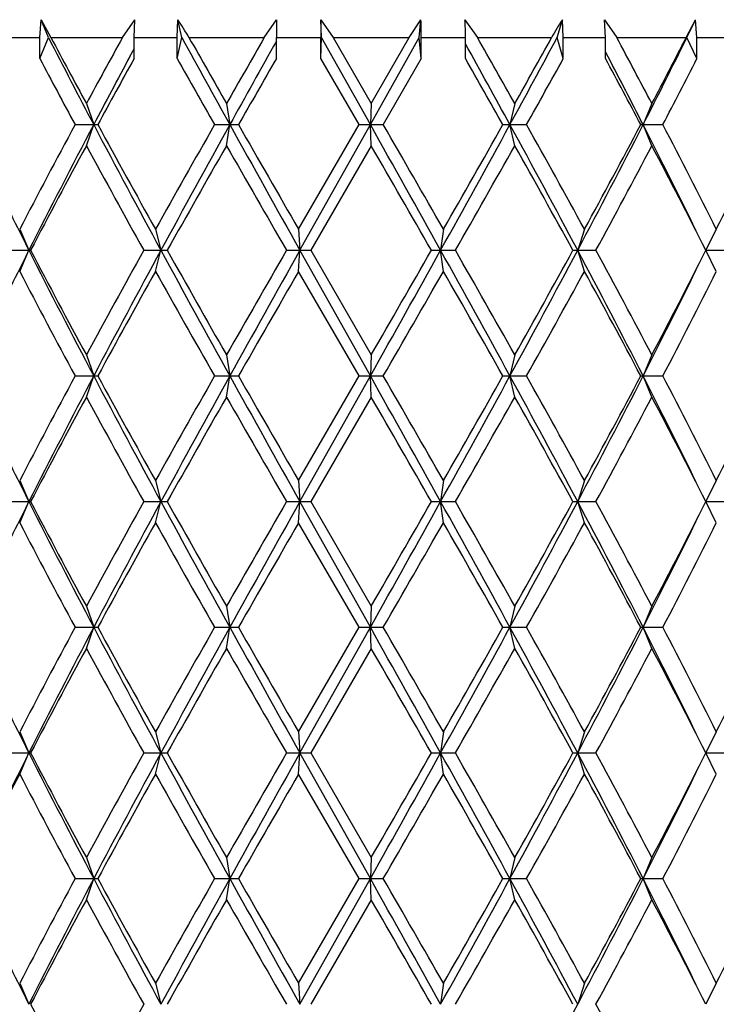
# Model space of a CAD drawing. Units: inches. Extents: x 0 to 11, y 0 to 8.5.
# Drawn here: x 3.9 to 4, y 4.3 to 4.4 of the extents above; entities that cross this region are included whole.
import ezdxf

# ---------------------------------------------------------------- set-up
doc = ezdxf.new("R2010")
doc.units = ezdxf.units.IN
doc.header["$LTSCALE"] = 0.605
doc.header["$MEASUREMENT"] = 0
doc.layers.get('0').update_dxf_attribs({"linetype": 'CONTINUOUS'})

msp = doc.modelspace()

# ---------------------------------------------------------------- linework, layer by layer
at = {"color": 7, "linetype": 'Continuous'}
for p, q in [((3.9276015268, 4.4208454262), (3.9277490789, 4.4228873007)), ((3.9285903562, 4.4208454262), (3.9277490789, 4.4228873007)), ((3.9277490789, 4.4228873007), (3.9288701769, 4.4208454262)), ((3.9370317739, 4.4208454262), (3.9384602534, 4.4228873007)), ((3.9383583174, 4.4208454262), (3.9384602534, 4.4228873007)), ((3.9432820988, 4.4208454262), (3.9433631546, 4.4228873007)), ((3.9438252992, 4.4208454262), (3.9433631546, 4.4228873007)), ((3.9532338564, 4.4208454262), (3.9546470715, 4.4228873007)), ((3.9597739023, 4.4208454262), (3.9597086504, 4.4228873007)), ((3.9597086504, 4.4228873007), (3.9610840278, 4.4208454262)), ((3.9697880335, 4.4208454262), (3.9711316751, 4.4228873007)), ((3.9709195591, 4.4208454262), (3.9711316751, 4.4228873007)), ((3.9761574181, 4.4228873007), (3.9775826258, 4.4208454262)), ((3.9866763352, 4.4208454262), (3.9872805701, 4.4228873007)), ((3.9873865472, 4.4208454262), (3.9872805701, 4.4228873007)), ((3.992203746, 4.4208454262), (3.9920773407, 4.4228873007)), ((3.9920773407, 4.4228873007), (3.9934976087, 4.4208454262)), ((4.001418917200001, 4.4208454262), (4.0024731636, 4.4228873007)), ((4.0015000302, 4.4208454262), (4.0024731636, 4.4228873007)), ((4.002643841999999, 4.4208454262), (4.0024731636, 4.4228873007)), ((3.923026317, 4.4208454262), (3.9276015268, 4.4208454262)), ((3.9276015268, 4.4184454262), (3.9285903562, 4.4208454262)), ((3.9276015268, 4.4184454262), (3.9276015268, 4.4208454262)), ((3.9288701769, 4.4208454262), (3.9370317739, 4.4208454262)), ((3.9383583174, 4.4184454262), (3.9383583174, 4.4208454262)), ((3.9383583174, 4.4208454262), (3.9432820988, 4.4208454262)), ((3.9432820988, 4.4184454262), (3.9438252992, 4.4208454262)), ((3.9432820988, 4.4184454262), (3.9432820988, 4.4208454262)), ((3.9446358467, 4.4208454262), (3.9532338564, 4.4208454262)), ((3.954614071, 4.4184454262), (3.954614071, 4.4208454262)), ((3.954614071, 4.4208454262), (3.9596972058, 4.4208454262)), ((3.9596972058, 4.4184454262), (3.9596972058, 4.4208454262)), ((3.9596972058, 4.4184454262), (3.9597739023, 4.4208454262)), ((3.9653535694, 4.4109079262), (3.9597739023, 4.4208454262)), ((3.9610840278, 4.4208454262), (3.9697880335, 4.4208454262)), ((3.9610840278, 4.4208454262), (3.9654400807, 4.4133079262)), ((3.9653535694, 4.4109079262), (3.9709195591, 4.4208454262)), ((3.9654400807, 4.4133079262), (3.9697880335, 4.4208454262)), ((3.9711688782, 4.4184454262), (3.9709195591, 4.4208454262)), ((3.9711688782, 4.4184454262), (3.9711688782, 4.4208454262)), ((3.9711688782, 4.4208454262), (3.9762160246, 4.4208454262)), ((3.9762160246, 4.4184454262), (3.9762160246, 4.4208454262)), ((3.9775826258, 4.4208454262), (3.9860581374, 4.4208454262)), ((3.9873865472, 4.4184454262), (3.9866763352, 4.4208454262)), ((3.9873865472, 4.4184454262), (3.9873865472, 4.4208454262)), ((3.9873865472, 4.4208454262), (3.992203746, 4.4208454262)), ((3.992203746, 4.4184454262), (3.992203746, 4.4208454262)), ((3.9934976087, 4.4208454262), (4.001418917200001, 4.4208454262)), ((4.002643841999999, 4.4184454262), (4.0015000302, 4.4208454262)), ((4.002643841999999, 4.4184454262), (4.002643841999999, 4.4208454262)), ((4.002643841999999, 4.4208454262), (4.0070459711, 4.4208454262)), ((3.937887838, 4.4186978225), (3.9383582291, 4.419574685)), ((3.9925136299, 4.4186370886), (3.992203746, 4.4192294218)), ((3.9640534052, 4.4109079262), (3.9596972058, 4.4184454262)), ((3.9711688782, 4.4184454262), (3.9668259349, 4.4109079262)), ((3.9329117478, 4.4133079262), (3.9337496651, 4.4109079262)), ((3.9489169182, 4.4133079262), (3.9492999816, 4.4109079262)), ((3.9654400807, 4.4133079262), (3.9653535694, 4.4109079262)), ((3.9818462595, 4.4133079262), (3.9812934979, 4.4109079262)), ((3.9975049742, 4.4133079262), (3.9965072047, 4.4109079262)), ((3.9316158488, 4.4109079262), (3.9342156024, 4.4109079262)), ((3.9329117478, 4.4085079262), (3.9337496651, 4.4109079262)), ((3.9475493536, 4.4109079262), (3.9502881199, 4.4109079262)), ((3.9489169182, 4.4085079262), (3.9492999816, 4.4109079262)), ((3.9571532544, 4.3989641762), (3.9640534052, 4.4109079262)), ((3.9573022479, 4.3965641762), (3.9653535694, 4.4109079262)), ((3.9640534052, 4.4109079262), (3.9668259349, 4.4109079262)), ((3.9654400807, 4.4085079262), (3.9653535694, 4.4109079262)), ((3.9804937621, 4.4109079262), (3.9831935086, 4.4109079262)), ((3.9818462595, 4.4085079262), (3.9812934979, 4.4109079262)), ((3.9962386308, 4.4109079262), (3.9987618441, 4.4109079262)), ((3.9975049742, 4.4085079262), (3.9965072047, 4.4109079262)), ((3.9654400807, 4.4085079262), (3.9585384524, 4.3965641762)), ((3.9252970521, 4.3989641762), (3.9263513728, 4.3965641762)), ((3.9408103926, 4.3989641762), (3.9414238368, 4.3965641762)), ((3.9571532544, 4.3989641762), (3.9573022479, 4.3965641762)), ((3.9736975905, 4.3989641762), (3.9733764075, 4.3965641762)), ((3.9898076114, 4.3989641762), (3.9890285947, 4.3965641762)), ((4.004864218, 4.3989641762), (4.0036573048, 4.3965641762)), ((3.9240559098, 4.3965641762), (3.9265482047, 4.3965641762)), ((3.9252970521, 4.3941641762), (3.9263513728, 4.3965641762)), ((3.9394722171, 4.3965641762), (3.9421543925, 4.3965641762)), ((3.9408103926, 4.3941641762), (3.9414238368, 4.3965641762)), ((3.955769471, 4.3965641762), (3.9585384524, 4.3965641762)), ((3.9571532544, 4.3941641762), (3.9573022479, 4.3965641762)), ((3.9653535694, 4.3822204262), (3.9573022479, 4.3965641762)), ((3.9585384524, 4.3965641762), (3.9654400807, 4.3846204262)), ((3.9723213772, 4.3965641762), (3.9750707543, 4.3965641762)), ((3.9736975905, 4.3941641762), (3.9733764075, 4.3965641762)), ((3.9884918553, 4.3965641762), (3.9911159711, 4.3965641762)), ((3.9898076114, 4.3941641762), (3.9890285947, 4.3965641762)), ((4.004864218, 4.3941641762), (4.0036573048, 4.3965641762)), ((4.0036573048, 4.3965641762), (4.0060574939, 4.3965641762)), ((3.9640534052, 4.3822204262), (3.9571532544, 4.3941641762)), ((3.9329117478, 4.3846204262), (3.9337496651, 4.3822204262)), ((3.9489169182, 4.3846204262), (3.9492999816, 4.3822204262)), ((3.9654400807, 4.3846204262), (3.9653535694, 4.3822204262)), ((3.9818462595, 4.3846204262), (3.9812934979, 4.3822204262)), ((3.9975049742, 4.3846204262), (3.9965072047, 4.3822204262)), ((3.9316158488, 4.3822204262), (3.9342156024, 4.3822204262)), ((3.9329117478, 4.3798204262), (3.9337496651, 4.3822204262)), ((3.9475493536, 4.3822204262), (3.9502881199, 4.3822204262)), ((3.9489169182, 4.3798204262), (3.9492999816, 4.3822204262)), ((3.9571532544, 4.3702766762), (3.9640534052, 4.3822204262)), ((3.9573022479, 4.3678766762), (3.9653535694, 4.3822204262)), ((3.9640534052, 4.3822204262), (3.9668259349, 4.3822204262)), ((3.9654400807, 4.3798204262), (3.9653535694, 4.3822204262)), ((3.9804937621, 4.3822204262), (3.9831935086, 4.3822204262)), ((3.9818462595, 4.3798204262), (3.9812934979, 4.3822204262)), ((3.9962386308, 4.3822204262), (3.9987618441, 4.3822204262)), ((3.9975049742, 4.3798204262), (3.9965072047, 4.3822204262)), ((3.9654400807, 4.3798204262), (3.9585384524, 4.3678766762)), ((3.9252970521, 4.3702766762), (3.9263513728, 4.3678766762)), ((3.9408103926, 4.3702766762), (3.9414238368, 4.3678766762)), ((3.9571532544, 4.3702766762), (3.9573022479, 4.3678766762)), ((3.9736975905, 4.3702766762), (3.9733764075, 4.3678766762)), ((3.9898076114, 4.3702766762), (3.9890285947, 4.3678766762)), ((4.004864218, 4.3702766762), (4.0036573048, 4.3678766762)), ((3.9240559098, 4.3678766762), (3.9265482047, 4.3678766762)), ((3.9252970521, 4.3654766762), (3.9263513728, 4.3678766762)), ((3.9394722171, 4.3678766762), (3.9421543925, 4.3678766762)), ((3.9408103926, 4.3654766762), (3.9414238368, 4.3678766762)), ((3.955769471, 4.3678766762), (3.9585384524, 4.3678766762)), ((3.9571532544, 4.3654766762), (3.9573022479, 4.3678766762)), ((3.9653535694, 4.3535329262), (3.9573022479, 4.3678766762)), ((3.9585384524, 4.3678766762), (3.9654400807, 4.3559329262)), ((3.9723213772, 4.3678766762), (3.9750707543, 4.3678766762)), ((3.9736975905, 4.3654766762), (3.9733764075, 4.3678766762)), ((3.9884918553, 4.3678766762), (3.9911159711, 4.3678766762)), ((3.9898076114, 4.3654766762), (3.9890285947, 4.3678766762)), ((4.004864218, 4.3654766762), (4.0036573048, 4.3678766762)), ((4.0036573048, 4.3678766762), (4.0060574939, 4.3678766762)), ((3.9640534052, 4.3535329262), (3.9571532544, 4.3654766762)), ((3.9329117478, 4.3559329262), (3.9337496651, 4.3535329262)), ((3.9489169182, 4.3559329262), (3.9492999816, 4.3535329262)), ((3.9654400807, 4.3559329262), (3.9653535694, 4.3535329262)), ((3.9818462595, 4.3559329262), (3.9812934979, 4.3535329262)), ((3.9975049742, 4.3559329262), (3.9965072047, 4.3535329262)), ((3.9316158488, 4.3535329262), (3.9342156024, 4.3535329262)), ((3.9329117478, 4.3511329262), (3.9337496651, 4.3535329262)), ((3.9475493536, 4.3535329262), (3.9502881199, 4.3535329262)), ((3.9489169182, 4.3511329262), (3.9492999816, 4.3535329262)), ((3.9571532544, 4.3415891762), (3.9640534052, 4.3535329262)), ((3.9573022479, 4.3391891762), (3.9653535694, 4.3535329262)), ((3.9640534052, 4.3535329262), (3.9668259349, 4.3535329262)), ((3.9654400807, 4.3511329262), (3.9653535694, 4.3535329262)), ((3.9804937621, 4.3535329262), (3.9831935086, 4.3535329262)), ((3.9818462595, 4.3511329262), (3.9812934979, 4.3535329262)), ((3.9962386308, 4.3535329262), (3.9987618441, 4.3535329262)), ((3.9975049742, 4.3511329262), (3.9965072047, 4.3535329262)), ((3.9654400807, 4.3511329262), (3.9585384524, 4.3391891762)), ((3.9252970521, 4.3415891762), (3.9263513728, 4.3391891762)), ((3.9408103926, 4.3415891762), (3.9414238368, 4.3391891762)), ((3.9571532544, 4.3415891762), (3.9573022479, 4.3391891762)), ((3.9736975905, 4.3415891762), (3.9733764075, 4.3391891762)), ((3.9898076114, 4.3415891762), (3.9890285947, 4.3391891762)), ((4.004864218, 4.3415891762), (4.0036573048, 4.3391891762)), ((3.9240559098, 4.3391891762), (3.9265482047, 4.3391891762)), ((3.9252970521, 4.3367891762), (3.9263513728, 4.3391891762)), ((3.9394722171, 4.3391891762), (3.9421543925, 4.3391891762)), ((3.9408103926, 4.3367891762), (3.9414238368, 4.3391891762)), ((3.955769471, 4.3391891762), (3.9585384524, 4.3391891762)), ((3.9571532544, 4.3367891762), (3.9573022479, 4.3391891762)), ((3.9653535694, 4.3248454262), (3.9573022479, 4.3391891762)), ((3.9585384524, 4.3391891762), (3.9654400807, 4.3272454262)), ((3.9723213772, 4.3391891762), (3.9750707543, 4.3391891762)), ((3.9736975905, 4.3367891762), (3.9733764075, 4.3391891762)), ((3.9884918553, 4.3391891762), (3.9911159711, 4.3391891762)), ((3.9898076114, 4.3367891762), (3.9890285947, 4.3391891762)), ((4.004864218, 4.3367891762), (4.0036573048, 4.3391891762)), ((4.0036573048, 4.3391891762), (4.0060574939, 4.3391891762)), ((3.9640534052, 4.3248454262), (3.9571532544, 4.3367891762)), ((3.9329117478, 4.3272454262), (3.9337496651, 4.3248454262)), ((3.9489169182, 4.3272454262), (3.9492999816, 4.3248454262)), ((3.9654400807, 4.3272454262), (3.9653535694, 4.3248454262)), ((3.9818462595, 4.3272454262), (3.9812934979, 4.3248454262)), ((3.9975049742, 4.3272454262), (3.9965072047, 4.3248454262)), ((3.9316158488, 4.3248454262), (3.9342156024, 4.3248454262)), ((3.9329117478, 4.3224454262), (3.9337496651, 4.3248454262)), ((3.9475493536, 4.3248454262), (3.9502881199, 4.3248454262)), ((3.9489169182, 4.3224454262), (3.9492999816, 4.3248454262)), ((3.9571532544, 4.3129016762), (3.9640534052, 4.3248454262)), ((3.9573022479, 4.3105016762), (3.9653535694, 4.3248454262)), ((3.9640534052, 4.3248454262), (3.9668259349, 4.3248454262)), ((3.9654400807, 4.3224454262), (3.9653535694, 4.3248454262)), ((3.9804937621, 4.3248454262), (3.9831935086, 4.3248454262)), ((3.9818462595, 4.3224454262), (3.9812934979, 4.3248454262)), ((3.9962386308, 4.3248454262), (3.9987618441, 4.3248454262)), ((3.9975049742, 4.3224454262), (3.9965072047, 4.3248454262)), ((3.9654400807, 4.3224454262), (3.9585384524, 4.3105016762)), ((3.9252970521, 4.3129016762), (3.9263513728, 4.3105016762)), ((3.9408103926, 4.3129016762), (3.9414238368, 4.3105016762)), ((3.9571532544, 4.3129016762), (3.9573022479, 4.3105016762)), ((3.9736975905, 4.3129016762), (3.9733764075, 4.3105016762)), ((3.9898076114, 4.3129016762), (3.9890285947, 4.3105016762)), ((4.004864218, 4.3129016762), (4.0036573048, 4.3105016762))]:
    msp.add_line(p, q, dxfattribs=at)
for centre, radius, start, end in [((3.919508968, 4.4066015132), 0.0288833706, 29.5480127823, 34.3222288639), ((4.0172108542, 4.420854949), 0.0625967839, 178.1394308972, 180.0087164101), ((4.140140914, 4.4208550214), 0.1804437085, 179.3546824599, 180.0030467416), ((3.9156381033, 4.4208549268), 0.0555307757, 359.9901974644, 2.0974398756), ((3.9414025717, 4.4208679788), 0.0348134601, 359.9628830202, 3.325254041), ((4.0188220483, 4.4026171364), 0.0374932582, 147.273129468, 150.9105073211), ((4.8120393856, 4.8732026807), 0.9925267116, 207.1140573851, 207.7604310546), ((4.7927834515, 4.8792192374), 0.9779839961, 207.9494604273, 208.450525457), ((4.932119635899999, 3.8720318591), 1.1363961388, 151.122266151, 151.5553662884), ((5.756603856799999, 5.413049094), 2.0665512859, 208.6935894015, 209.0081542709), ((5.7123984668, 5.4198964886), 2.0305387724, 209.4729630002, 209.7175602365), ((6.3763997501, 3.0280252144), 2.7949384771, 150.1099870268, 150.2880525248), ((6.5196697722, 2.9856738174), 2.9390633075, 150.7793278924, 150.992244342), ((2.3236115611, 3.5048496874), 1.8891402637, 28.6601989442, 28.9796463042), ((2.3180483819, 3.4771449448), 1.9090899678, 29.3649907581, 29.62489026969999), ((2.6772365645, 5.1237019607), 1.4861493267, 331.339101735, 331.7748199542), ((2.6622690282, 5.155619715), 1.5140379325, 330.6406106210001, 330.9673650031), ((3.1592328275, 3.9724686049), 0.9471216918, 27.7394537254, 28.2558716378), ((3.2593984529, 4.7874710887), 0.8277252729000001, 332.9390951317, 333.7089224268), ((3.2610046402, 4.800530046800001), 0.8320899667, 332.2664198013999, 332.8512378884), ((4.7747258692, 4.8647692145), 0.9575095694, 207.7833682863, 208.2943791671), ((4.951152605, 3.8754340614), 1.1497134435, 151.8019342237, 152.2415196738), ((5.0158614805, 3.8213274841), 1.2318940308, 151.0061756245, 151.4062083925), ((5.6415973584, 5.3749472132), 1.9491460667, 209.3884838359999, 209.6430946744), ((6.9135655305, 2.715222456), 3.4141415065, 150.0745346345, 150.2203806375), ((2.2501053876, 3.4338477715), 1.9871815399, 29.4511535941, 29.7010401135), ((2.7840670553, 5.0829054471), 1.3745853626, 330.7334731024, 331.0929946325), ((3.1415346676, 3.9582266769), 0.9671810472, 27.9072665381, 28.4137412101), ((3.1622250486, 3.9847396335), 0.9368276948, 27.0588693285, 27.5909526974), ((3.3027061821, 4.7741621239), 0.7851414501999999, 332.4410600497, 333.0597775387), ((4.7190448632, 3.9866781784), 0.8944357615999999, 151.6862996282, 152.5518744841), ((4.7473118249, 3.9822048613), 0.9196030153, 152.2132053492, 153.2187775402), ((5.0743920199, 5.0119479138), 1.2893075848, 207.7861430909, 208.5090685178), ((5.0303743362, 5.0083638851), 1.2484060206, 208.5923767969, 209.2185492408), ((5.440222957400001, 3.5608313121), 1.7177615484, 150.3385162321, 150.7959381065), ((5.5124245826, 3.5432628469), 1.7877825656, 150.9666169506, 151.4910571108), ((7.2730753787, 6.2558122195), 3.8014674458, 209.0330282854, 209.2805857979), ((7.0210995444, 6.1680312664), 3.537988869, 209.7782608098, 210.0013586513001), ((0.3053384036, 2.3543492346), 4.1982311354, 29.107288247, 29.3315866435), ((0.07551570860000001, 2.1641529127), 4.4933510176, 29.8254657315, 30.0011706224), ((2.0269162759, 5.4802774736), 2.2278109334, 330.892640714, 331.3140028775001), ((1.9773797818, 5.5428041743), 2.3007943704, 330.1883738284001, 330.5305846565001), ((2.8111599113, 3.7706371443), 1.3338512978, 27.986465459, 28.6864870261), ((2.8014217929, 3.7486737509), 1.3546728353, 28.6876903919, 29.2651378098), ((3.0791721379, 4.8800707897), 1.0303482019, 332.013386675, 332.9129305329), ((3.0769787705, 4.898173015299999), 1.0404162426, 331.3265845442, 332.0736190864999), ((3.2925415234, 4.0510025077), 0.7906323992000001, 26.0965469018, 27.07858062), ((3.308910977, 4.050914295), 0.7781321439, 26.5698760441, 27.5574752569), ((3.4183690743, 4.6920806878), 0.6556629034, 333.4451925515, 334.6062000471999), ((4.7835635976, 3.9476197086), 0.9674846348, 151.550902529, 152.3523646535), ((5.0201001678, 4.9979057114), 1.2366763561, 208.4634629269, 209.0948074924), ((5.675823795599999, 3.4228506012), 1.9883982814, 150.2838049975, 150.6793019864), ((6.944392164299999, 6.119180615), 3.4495322869, 209.7300641268, 209.9587788185), ((-0.05514620570000001, 2.0841249574), 4.6441221207, 29.86302309, 30.033083076), ((2.2842671724, 5.3636246624), 1.9478251299, 330.2324648027, 330.6363882666), ((2.7892079, 3.7370939142), 1.36864277, 28.8058082747, 29.3780014223), ((3.1503299315, 4.8540018234), 0.9571678878000001, 331.4511779421999, 332.2619964536), ((3.3045250003, 4.04386392), 0.7830622551, 26.7700893519, 27.7532120733), ((4.6300555942, 4.7516342515), 0.7882096101999999, 206.0996880896, 206.7742735495), ((4.6153656806, 4.0487980589), 0.7718043721, 153.2185569736, 153.9074813729), ((4.7828212146, 4.8292387046), 0.9595560626999999, 206.8021574749, 207.7658596358), ((4.7531660656, 4.8293130598), 0.9330427023000001, 207.6328426796, 208.4638901379), ((4.972603923299999, 3.8213114032), 1.1824875793, 150.890726326, 151.5510032547), ((5.013555183399999, 3.8137292723), 1.2203123164, 151.4704944383, 152.234293953), ((5.642030077899999, 5.3210318077), 1.9356399431, 208.5289731711, 209.0133527675), ((5.5606785169, 5.3050827402), 1.8560782102, 209.3066004341, 209.730292582), ((6.6196456377, 2.8602663322), 3.0751337039, 150.0272981134, 150.2838589413), ((6.8160775891, 2.7922716352), 3.278162749, 150.6996549237, 150.9867309931), ((-0.4760983109, 6.8758573058), 5.093595949, 330.6881272371, 330.8729978724), ((-0.8392167103, 7.1607393764), 5.5490146247, 329.9807829979, 330.1231108362), ((2.1955838617, 3.4059476302), 2.0351578507, 28.6660534265, 29.1273029821), ((2.157371964, 3.3575179956), 2.0937158016, 29.3776845327, 29.753462398), ((2.7388080074, 5.0615081306), 1.4160515454, 331.3338309493, 331.9932165656), ((2.7262149517, 5.0910842071), 1.4407293482, 330.6363134674999, 331.1798768356), ((3.1195509288, 3.9341104414), 0.984812098, 27.06627229, 28.0074105022), ((3.1184576774, 3.922077283), 0.9933127953, 27.7527559099, 28.5340696943), ((3.2824628468, 4.7606328649), 0.8078803116, 332.2618890291, 333.2148095457), ((3.2699642555, 4.7534255696), 0.8158786157, 332.9366135614001, 333.8882589322), ((4.7471604928, 4.8213246437), 0.9262427220999999, 207.4629876042, 208.2988382836), ((5.0830860729, 3.7556594675), 1.3086183526, 150.7958566602, 151.3932173021), ((5.538828271, 5.2879326121), 1.8309787429, 209.2182041307, 209.6473415308), ((7.4576670336, 2.3741629539), 4.041534567, 150.0125395442, 150.2078409947), ((0.6070752336, 6.3231507199), 3.8800947385, 329.9849441196, 330.1884195265), ((2.1289546424, 3.336572531), 2.1263999231, 29.4553822664, 29.8256592487), ((2.8576144166, 5.0133367539), 1.2904402781, 330.720490637, 331.3266811613), ((3.1116311735, 3.9136136543), 1.0010607675, 27.91169632010001, 28.6881000492), ((3.3295662691, 4.731660729200001), 0.7549379068000001, 332.4273531616, 333.4452955374), ((4.7190448633, 3.9579906784), 0.8944357617, 151.6862996282, 152.551874484), ((4.7473118249, 3.9535173613), 0.9196030153, 152.2132053492, 153.2187775402), ((5.0743920199, 4.9832604138), 1.2893075849, 207.7861430909, 208.5090685178), ((5.0303743362, 4.979676385), 1.2484060206, 208.5923767969, 209.2185492408), ((5.440222957400001, 3.5321438121), 1.7177615485, 150.3385162321, 150.7959381065), ((5.5124245827, 3.5145753469), 1.7877825657, 150.9666169506, 151.4910571108), ((7.273075378500001, 6.2271247193), 3.8014674455, 209.0330282853, 209.2805857979), ((7.0210995444, 6.1393437664), 3.537988869, 209.7782608098, 210.0013586513001), ((0.3053384039, 2.3256617348), 4.1982311349, 29.107288247, 29.3315866435), ((0.07551570889999999, 2.1354654128), 4.4933510174, 29.8254657315, 30.0011706224), ((2.0269162759, 5.4515899736), 2.2278109333, 330.892640714, 331.3140028775001), ((1.9773797819, 5.514116674199999), 2.3007943702, 330.1883738284001, 330.5305846565001), ((2.8111599113, 3.7419496443), 1.3338512978, 27.986465459, 28.6864870261), ((2.801421793, 3.719986251), 1.3546728353, 28.6876903918, 29.2651378098), ((3.0791721379, 4.8513832897), 1.030348202, 332.013386675, 332.9129305329), ((3.0769787705, 4.8694855153), 1.0404162426, 331.3265845442, 332.0736190864999), ((3.2925415234, 4.0223150077), 0.7906323993000001, 26.0965469018, 27.07858062), ((3.308910977, 4.022226795), 0.7781321439, 26.5698760441, 27.5574752569), ((3.4183690743, 4.6633931878), 0.6556629034, 333.4451925515, 334.6062000471999), ((4.7835635976, 3.9189322086), 0.9674846348, 151.550902529, 152.3523646535), ((5.0201001677, 4.969218211399999), 1.236676356, 208.4634629269, 209.0948074925), ((5.6758237957, 3.3941631012), 1.9883982815, 150.2838049975, 150.6793019864), ((6.944392164500001, 6.0904931151), 3.449532287, 209.7300641268, 209.9587788185), ((-0.0551462058, 2.0554374573), 4.6441221208, 29.86302309, 30.033083076), ((2.2842671723, 5.3349371625), 1.94782513, 330.2324648027, 330.6363882666), ((2.7892079, 3.7084064142), 1.36864277, 28.8058082747, 29.3780014223), ((3.1503299315, 4.8253143234), 0.9571678878000001, 331.4511779421999, 332.2619964536), ((3.3045250004, 4.01517642), 0.7830622551, 26.7700893519, 27.7532120733), ((4.6300555942, 4.722946751499999), 0.7882096101999999, 206.0996880896, 206.7742735495), ((4.6153656806, 4.0201105589), 0.7718043721, 153.2185569736, 153.9074813729), ((4.7828212146, 4.8005512046), 0.9595560626999999, 206.8021574749, 207.7658596357), ((4.7531660656, 4.8006255598), 0.9330427023000001, 207.6328426796, 208.4638901379), ((4.9726039232, 3.7926239033), 1.1824875792, 150.890726326, 151.5510032547), ((5.013555183399999, 3.7850417723), 1.2203123164, 151.4704944383, 152.234293953), ((5.642030077899999, 5.2923443077), 1.935639943, 208.5289731711, 209.0133527675), ((5.5606785171, 5.2763952404), 1.8560782105, 209.3066004341, 209.7302925819), ((6.619645637300001, 2.8315788324), 3.0751337035, 150.0272981134, 150.2838589413), ((6.8160775887, 2.7635841355), 3.2781627485, 150.6996549236, 150.9867309932), ((-0.476098312, 6.8471698064), 5.0935959503, 330.6881272371, 330.8729978724), ((-0.8392167103, 7.1320518764), 5.5490146247, 329.9807829979, 330.1231108362), ((2.1955838618, 3.3772601303), 2.0351578505, 28.6660534264, 29.1273029821), ((2.1573719639, 3.3288304955), 2.0937158017, 29.3776845327, 29.753462398), ((2.7388080075, 5.0328206306), 1.4160515454, 331.3338309493, 331.9932165657), ((2.7262149518, 5.062396707), 1.4407293481, 330.6363134674999, 331.1798768356), ((3.1195509288, 3.9054229414), 0.984812098, 27.06627229, 28.0074105022), ((3.1184576774, 3.893389783), 0.9933127953, 27.7527559099, 28.5340696943), ((3.2824628468, 4.731945364900001), 0.8078803117, 332.2618890291, 333.2148095457), ((4.7471604928, 4.7926371437), 0.9262427220999999, 207.4629876042, 208.2988382836), ((5.0830860729, 3.7269719675), 1.3086183526, 150.7958566602, 151.3932173021), ((5.538828270900001, 5.259245112099999), 1.8309787428, 209.2182041307, 209.6473415308), ((7.4576670327, 2.3454754544), 4.041534566, 150.0125395442, 150.2078409947), ((0.6070752339, 6.2944632197), 3.8800947382, 329.9849441196, 330.1884195265), ((2.1289546423, 3.307885031), 2.1263999231, 29.4553822664, 29.8256592487), ((2.8576144167, 4.9846492538), 1.290440278, 330.720490637, 331.3266811613), ((3.1116311736, 3.8849261543), 1.0010607674, 27.91169632, 28.6881000492), ((3.2699642556, 4.7247380696), 0.8158786156000001, 332.9366135614001, 333.8882589322), ((3.329566269, 4.7029732292), 0.7549379068000001, 332.4273531616, 333.4452955374), ((4.7190448633, 3.9293031784), 0.8944357617, 151.6862996282, 152.551874484), ((4.7473118249, 3.9248298613), 0.9196030153, 152.2132053492, 153.2187775402), ((5.0743920199, 4.9545729138), 1.2893075849, 207.7861430909, 208.5090685178), ((5.0303743363, 4.9509888851), 1.2484060207, 208.5923767969, 209.2185492408), ((5.440222957400001, 3.5034563121), 1.7177615485, 150.3385162321, 150.7959381065), ((5.5124245827, 3.4858878468), 1.7877825657, 150.9666169506, 151.4910571108), ((7.273075378500001, 6.1984372193), 3.8014674455, 209.0330282853, 209.2805857979), ((7.021099544199999, 6.1106562663), 3.5379888688, 209.7782608098, 210.0013586513001), ((0.3053384038, 2.2969742347), 4.1982311351, 29.107288247, 29.3315866435), ((0.0755157094, 2.1067779132), 4.4933510168, 29.8254657315, 30.0011706224), ((2.0269162758, 5.4229024736), 2.2278109334, 330.892640714, 331.3140028775001), ((1.9773797821, 5.4854291741), 2.3007943701, 330.1883738284001, 330.5305846565001), ((2.8111599113, 3.7132621443), 1.3338512978, 27.986465459, 28.6864870261), ((2.8014217929, 3.6912987509), 1.3546728353, 28.6876903919, 29.2651378098), ((3.0791721379, 4.8226957897), 1.0303482019, 332.013386675, 332.9129305329), ((3.0769787705, 4.8407980153), 1.0404162425, 331.3265845442, 332.0736190864999), ((3.2925415234, 3.9936275077), 0.7906323993000001, 26.0965469018, 27.07858062), ((3.308910977, 3.993539295), 0.7781321439, 26.5698760441, 27.5574752569), ((3.4183690743, 4.634705687799999), 0.6556629034, 333.4451925515, 334.6062000471999), ((4.7835635976, 3.8902447086), 0.9674846348, 151.550902529, 152.3523646535), ((5.0201001678, 4.9405307114), 1.2366763561, 208.4634629269, 209.0948074924), ((5.6758237958, 3.3654756011), 1.9883982816, 150.2838049976, 150.6793019864), ((6.9443921647, 6.0618056152), 3.4495322873, 209.7300641268, 209.9587788185), ((-0.0551462059, 2.0267499573), 4.6441221209, 29.86302309, 30.033083076), ((2.2842671725, 5.3062496624), 1.9478251298, 330.2324648027, 330.6363882666), ((2.7892079, 3.6797189142), 1.36864277, 28.8058082747, 29.3780014223), ((3.1503299314, 4.7966268234), 0.9571678879000001, 331.4511779421999, 332.2619964536), ((3.3045250004, 3.98648892), 0.7830622551, 26.7700893519, 27.7532120733), ((4.6300555942, 4.6942592515), 0.7882096101999999, 206.0996880896, 206.7742735495), ((4.6153656806, 3.9914230589), 0.7718043721, 153.2185569736, 153.9074813729), ((4.7828212146, 4.771863704599999), 0.9595560626999999, 206.8021574749, 207.7658596358), ((4.7531660656, 4.7719380599), 0.9330427023000001, 207.6328426797, 208.4638901379), ((4.972603923299999, 3.7639364032), 1.1824875793, 150.890726326, 151.5510032547), ((5.013555183399999, 3.7563542723), 1.2203123164, 151.4704944383, 152.234293953), ((5.642030077999999, 5.263656807799999), 1.9356399431, 208.5289731712, 209.0133527674001), ((5.560678517, 5.2477077403), 1.8560782103, 209.3066004341, 209.7302925819), ((6.6196456375, 2.8028913323), 3.0751337037, 150.0272981134, 150.2838589413), ((6.816077589, 2.7348966353), 3.2781627489, 150.6996549236, 150.9867309931), ((-0.4760983114, 6.8184823061), 5.0935959496, 330.6881272371, 330.8729978724), ((-0.8392167099, 7.1033643761), 5.5490146242, 329.9807829979, 330.1231108362), ((2.1955838617, 3.3485726302), 2.0351578506, 28.6660534264, 29.1273029821), ((2.157371964, 3.3001429955), 2.0937158016, 29.3776845327, 29.753462398), ((2.7388080074, 5.0041331306), 1.4160515454, 331.3338309493, 331.9932165656), ((2.7262149517, 5.033709207099999), 1.4407293483, 330.6363134674999, 331.1798768356), ((3.1195509288, 3.8767354414), 0.984812098, 27.06627229, 28.0074105022), ((3.1184576774, 3.8647022831), 0.9933127953, 27.7527559099, 28.5340696944), ((3.2824628468, 4.7032578649), 0.8078803117, 332.2618890291, 333.2148095457), ((3.2699642556, 4.6960505696), 0.8158786157, 332.9366135614001, 333.8882589322), ((4.6090140541, 3.9816858451), 0.7704331993000001, 152.5539077755, 153.3988807007), ((4.7471604928, 4.7639496437), 0.9262427220999999, 207.4629876042, 208.2988382836), ((5.0830860729, 3.6982844675), 1.3086183526, 150.7958566602, 151.3932173021), ((5.538828271, 5.2305576122), 1.8309787429, 209.2182041307, 209.6473415307), ((7.4576670335, 2.316787954), 4.0415345669, 150.0125395442, 150.2078409947), ((0.6070752338000001, 6.265775719800001), 3.8800947383, 329.9849441196, 330.1884195265), ((2.1289546423, 3.279197531), 2.1263999231, 29.4553822664, 29.8256592487), ((2.8576144167, 4.9559617538), 1.290440278, 330.720490637, 331.3266811613), ((3.1116311735, 3.8562386543), 1.0010607675, 27.91169632010001, 28.6881000492), ((3.329566269, 4.6742857292), 0.7549379068000001, 332.4273531616, 333.4452955374), ((4.7190448633, 3.9006156784), 0.8944357617, 151.6862996282, 152.551874484), ((4.7473118249, 3.8961423613), 0.9196030153, 152.2132053492, 153.2187775402), ((5.07439202, 4.9258854138), 1.2893075849, 207.7861430909, 208.5090685178), ((5.0303743363, 4.9223013851), 1.2484060207, 208.5923767969, 209.2185492408), ((5.440222957400001, 3.4747688121), 1.7177615485, 150.3385162321, 150.7959381065), ((5.5124245827, 3.4572003469), 1.7877825657, 150.9666169506, 151.4910571108), ((7.273075378400001, 6.169749719299999), 3.8014674455, 209.0330282853, 209.2805857979), ((7.0210995444, 6.0819687664), 3.537988869, 209.7782608098, 210.0013586513001), ((0.3053384036, 2.2682867346), 4.1982311354, 29.107288247, 29.3315866435), ((0.07551570860000001, 2.0780904127), 4.4933510177, 29.8254657315, 30.0011706224), ((2.0269162759, 5.3942149736), 2.2278109334, 330.892640714, 331.3140028775001), ((1.9773797818, 5.4567416743), 2.3007943704, 330.1883738284001, 330.5305846565001), ((2.8111599114, 3.6845746443), 1.3338512977, 27.986465459, 28.6864870261), ((2.8014217929, 3.6626112509), 1.3546728354, 28.6876903919, 29.2651378098), ((3.079172138, 4.794008289700001), 1.0303482019, 332.013386675, 332.9129305329), ((3.0769787705, 4.8121105153), 1.0404162426, 331.3265845442, 332.0736190864999), ((3.2925415234, 3.9649400077), 0.7906323992000001, 26.0965469018, 27.07858062), ((3.308910977, 3.964851795), 0.7781321439, 26.5698760441, 27.5574752569), ((3.4183690743, 4.606018187799999), 0.6556629034, 333.4451925515, 334.6062000471999), ((4.7835635976, 3.8615572086), 0.9674846348999999, 151.550902529, 152.3523646535), ((5.0201001678, 4.9118432114), 1.2366763561, 208.4634629269, 209.0948074924), ((5.675823795599999, 3.3367881012), 1.9883982814, 150.2838049975, 150.6793019864), ((6.944392164500001, 6.0331181151), 3.449532287, 209.7300641268, 209.9587788185), ((-0.0551462061, 1.9980624571), 4.6441221212, 29.86302309, 30.033083076), ((2.2842671724, 5.2775621625), 1.9478251299, 330.2324648027, 330.6363882666), ((2.7892079001, 3.6510314142), 1.36864277, 28.8058082747, 29.3780014223), ((3.1503299315, 4.767939323399999), 0.9571678878000001, 331.4511779421999, 332.2619964536), ((3.3045250004, 3.95780142), 0.7830622551, 26.7700893519, 27.7532120733), ((4.6300555942, 4.6655717515), 0.7882096101999999, 206.0996880896, 206.7742735495), ((4.7531660656, 4.7432505599), 0.9330427023000001, 207.6328426797, 208.4638901379), ((4.9726039232, 3.7352489033), 1.1824875792, 150.8907263259, 151.5510032547), ((2.7388080075, 4.9754456306), 1.4160515454, 331.3338309493, 331.9932165656), ((3.1184576774, 3.8360147831), 0.9933127953, 27.7527559099, 28.5340696944)]:
    msp.add_arc(centre, radius, start, end, dxfattribs=at)

doc.saveas('drawing.dxf')
